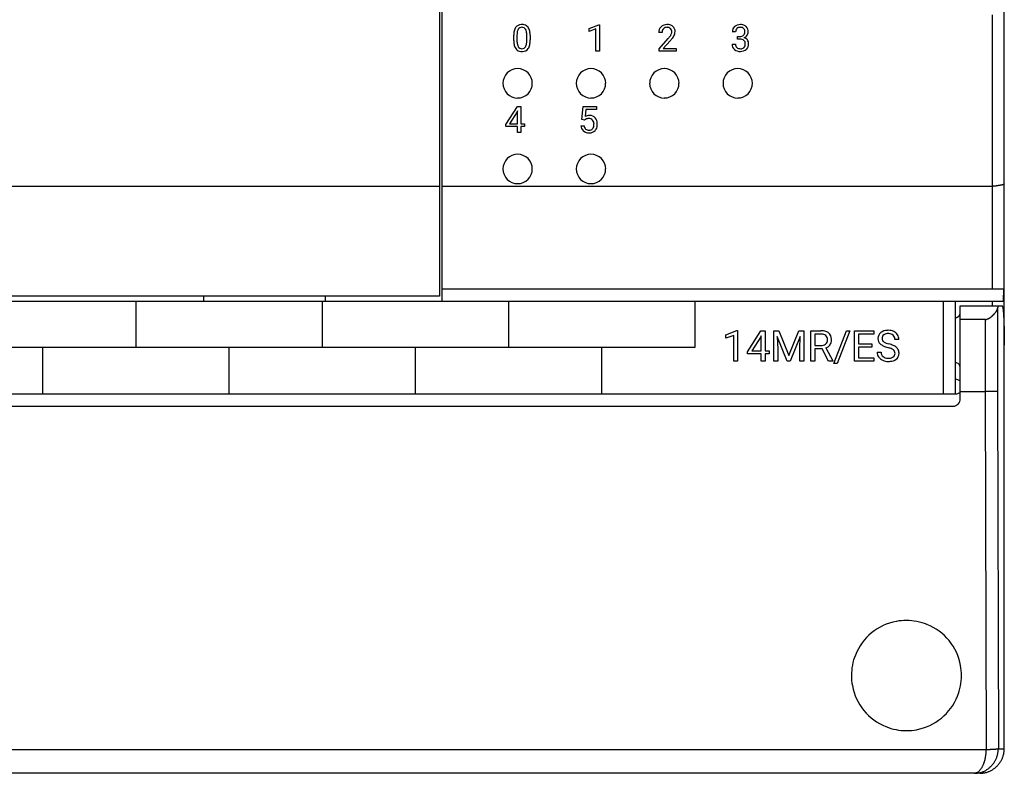
# Model space of a CAD drawing. Extents: x 0.2 to 90.2, y -0.2 to 89.8.
# Drawn here: x 50 to 90.2, y -0.2 to 30.6 of the extents above; entities that cross this region are included whole.
import ezdxf

# ---------------------------------------------------------------- set-up
doc = ezdxf.new("R2010")
doc.units = 0
doc.layers.add('DEFAULT_255_2_778', color=255, linetype='CONTINUOUS')

msp = doc.modelspace()

# ---------------------------------------------------------------- linework, layer by layer
at = {"layer": 'DEFAULT_255_2_778'}
for p, q in [((67.244, 70.457), (67.244, 19.057)), ((67.144, 70.257), (67.144, 19.257)), ((90.244, 19.057), (90.244, 31.457)), ((89.745, 30.757), (89.745, 19.557)), ((73.276, 30.201), (73.664, 30.347)), ((73.276, 30.078), (73.276, 30.201)), ((73.664, 30.347), (73.685, 30.347)), ((73.685, 30.347), (73.686, 30.347)), ((73.686, 30.347), (73.686, 29.276)), ((70.183, 29.713), (70.183, 29.894)), ((70.318, 29.926), (70.318, 29.71)), ((70.72, 29.694), (70.72, 29.916)), ((70.856, 29.907), (70.856, 29.906)), ((70.856, 29.906), (70.856, 29.731)), ((73.549, 30.179), (73.276, 30.078)), ((73.549, 29.276), (73.549, 30.179)), ((76.249, 30.028), (76.113, 30.028)), ((79.259, 30.063), (79.124, 30.063)), ((79.331, 29.764), (79.331, 29.875)), ((79.331, 29.875), (79.433, 29.875)), ((70.72, 29.694), (70.72, 29.694)), ((76.134, 29.373), (76.503, 29.783)), ((76.583, 29.696), (76.297, 29.386)), ((79.114, 29.557), (79.25, 29.557)), ((79.433, 29.765), (79.331, 29.765)), ((79.331, 29.765), (79.331, 29.764)), ((73.686, 29.276), (73.549, 29.276)), ((76.134, 29.276), (76.134, 29.373)), ((76.833, 29.276), (76.134, 29.276)), ((76.297, 29.386), (76.833, 29.386)), ((76.833, 29.386), (76.833, 29.276)), ((76.833, 29.386), (76.833, 29.386)), ((69.744, 27.957), (69.744, 27.957)), ((72.744, 27.957), (72.744, 27.957)), ((75.744, 27.957), (75.744, 27.957)), ((78.744, 27.957), (78.744, 27.957)), ((69.859, 26.272), (70.337, 27.011)), ((70.337, 27.011), (70.481, 27.011)), ((70.481, 27.011), (70.481, 26.303)), ((70.481, 27.011), (70.481, 27.011)), ((72.971, 26.479), (73.025, 27.011)), ((73.025, 27.011), (73.572, 27.011)), ((73.572, 27.011), (73.572, 26.886)), ((70.328, 26.796), (70.013, 26.303)), ((70.345, 26.826), (70.328, 26.796)), ((70.328, 26.796), (70.328, 26.796)), ((70.345, 26.303), (70.345, 26.826)), ((73.14, 26.886), (73.108, 26.595)), ((73.572, 26.886), (73.14, 26.886)), ((69.859, 26.192), (69.859, 26.272)), ((70.345, 26.192), (69.859, 26.192)), ((70.013, 26.303), (70.345, 26.303)), ((70.345, 25.944), (70.345, 26.192)), ((70.481, 26.303), (70.629, 26.303)), ((70.629, 26.192), (70.481, 26.192)), ((70.481, 26.192), (70.481, 25.944)), ((70.629, 26.303), (70.629, 26.192)), ((72.933, 26.225), (73.061, 26.225)), ((73.08, 26.451), (72.971, 26.479)), ((73.116, 26.481), (73.08, 26.451)), ((73.08, 26.451), (73.08, 26.451)), ((70.481, 25.944), (70.345, 25.944)), ((69.744, 24.457), (69.744, 24.457)), ((72.744, 24.457), (72.744, 24.457)), ((17.744, 23.757), (67.144, 23.757)), ((67.244, 23.758), (89.744, 23.758)), ((89.744, 23.758), (89.754, 23.758)), ((89.754, 23.758), (89.764, 23.758)), ((89.764, 23.758), (89.774, 23.759)), ((89.774, 23.759), (89.784, 23.759)), ((89.784, 23.759), (89.794, 23.76)), ((89.794, 23.76), (89.804, 23.761)), ((89.804, 23.761), (89.814, 23.762)), ((89.814, 23.762), (89.823, 23.762)), ((89.823, 23.762), (89.833, 23.763)), ((89.833, 23.763), (89.843, 23.764)), ((89.843, 23.764), (89.853, 23.765)), ((89.853, 23.765), (89.863, 23.767)), ((89.863, 23.767), (89.872, 23.768)), ((89.872, 23.768), (89.882, 23.769)), ((89.882, 23.769), (89.892, 23.771)), ((89.892, 23.771), (89.902, 23.772)), ((89.902, 23.772), (89.911, 23.774)), ((89.911, 23.774), (89.921, 23.775)), ((89.921, 23.775), (89.931, 23.777)), ((89.931, 23.777), (89.941, 23.778)), ((89.941, 23.778), (89.951, 23.78)), ((89.951, 23.78), (89.96, 23.782)), ((89.96, 23.782), (89.97, 23.783)), ((89.97, 23.783), (89.98, 23.785)), ((89.98, 23.785), (89.99, 23.786)), ((89.99, 23.786), (90, 23.788)), ((90, 23.788), (90.009, 23.79)), ((90.009, 23.79), (90.019, 23.791)), ((90.019, 23.791), (90.029, 23.793)), ((90.029, 23.793), (90.039, 23.794)), ((90.039, 23.794), (90.049, 23.796)), ((90.049, 23.796), (90.058, 23.798)), ((90.058, 23.798), (90.068, 23.799)), ((90.068, 23.799), (90.078, 23.801)), ((90.078, 23.801), (90.088, 23.802)), ((90.088, 23.802), (90.097, 23.804)), ((90.097, 23.804), (90.107, 23.805)), ((90.107, 23.805), (90.117, 23.807)), ((90.117, 23.807), (90.127, 23.809)), ((90.127, 23.809), (90.137, 23.81)), ((90.137, 23.81), (90.146, 23.812)), ((90.146, 23.812), (90.156, 23.814)), ((90.156, 23.814), (90.166, 23.817)), ((90.166, 23.817), (90.176, 23.819)), ((90.176, 23.819), (90.185, 23.822)), ((90.185, 23.822), (90.195, 23.826)), ((90.195, 23.826), (90.204, 23.829)), ((90.204, 23.829), (90.213, 23.834)), ((90.213, 23.834), (90.222, 23.838)), ((90.222, 23.838), (90.23, 23.844)), ((90.23, 23.844), (90.237, 23.85)), ((90.237, 23.85), (90.243, 23.858)), ((67.244, 19.559), (90.212, 19.559)), ((90.212, 19.559), (90.204, 19.059)), ((2.244, 19.057), (90.244, 19.057)), ((67.144, 19.257), (17.744, 19.257)), ((54.729, 19.061), (54.729, 17.162)), ((57.494, 19.26), (57.494, 19.06)), ((62.349, 19.061), (62.349, 17.162)), ((62.494, 19.06), (62.494, 19.26)), ((69.969, 19.061), (69.969, 17.162)), ((77.589, 19.061), (77.589, 17.162)), ((87.744, 19.059), (87.744, 15.259)), ((88.244, 15.26), (88.244, 19.06)), ((89.745, 19.058), (89.745, 18.857)), ((90.245, 0.757), (90.245, 19.056)), ((88.432, 18.516), (88.434, 18.521)), ((88.434, 18.521), (88.436, 18.526)), ((88.436, 18.526), (88.437, 18.531)), ((88.437, 18.531), (88.439, 18.536)), ((88.439, 18.536), (88.44, 18.541)), ((88.44, 18.541), (88.441, 18.546)), ((88.441, 18.551), (88.442, 18.556)), ((88.441, 18.546), (88.441, 18.551)), ((88.442, 18.556), (88.443, 18.561)), ((88.443, 18.566), (88.444, 18.571)), ((88.443, 18.561), (88.443, 18.566)), ((88.444, 15.062), (88.444, 18.862)), ((88.444, 18.862), (90.159, 18.862)), ((88.444, 18.58), (88.444, 18.585)), ((88.444, 18.576), (88.444, 18.58)), ((88.444, 18.571), (88.444, 18.576)), ((89.816, 18.516), (89.821, 18.521)), ((89.821, 18.521), (89.826, 18.525)), ((89.826, 18.525), (89.831, 18.531)), ((89.831, 18.531), (89.835, 18.536)), ((89.835, 18.536), (89.84, 18.541)), ((89.84, 18.541), (89.844, 18.546)), ((89.844, 18.546), (89.849, 18.551)), ((89.849, 18.551), (89.853, 18.556)), ((89.853, 18.556), (89.858, 18.561)), ((89.858, 18.561), (89.862, 18.566)), ((89.862, 18.566), (89.867, 18.571)), ((89.867, 18.571), (89.871, 18.576)), ((89.871, 18.576), (89.876, 18.581)), ((89.876, 18.581), (89.88, 18.587)), ((89.88, 18.587), (89.884, 18.592)), ((89.884, 18.592), (89.888, 18.597)), ((89.888, 18.597), (89.892, 18.602)), ((89.892, 18.602), (89.897, 18.608)), ((89.897, 18.608), (89.901, 18.613)), ((89.901, 18.613), (89.905, 18.618)), ((89.905, 18.618), (89.909, 18.624)), ((89.909, 18.624), (89.913, 18.629)), ((89.913, 18.629), (89.917, 18.635)), ((89.917, 18.635), (89.92, 18.641)), ((89.92, 18.641), (89.924, 18.646)), ((89.924, 18.646), (89.927, 18.652)), ((89.927, 18.652), (89.931, 18.658)), ((89.931, 18.658), (89.935, 18.664)), ((89.935, 18.664), (89.938, 18.67)), ((89.938, 18.67), (89.941, 18.676)), ((89.941, 18.676), (89.944, 18.682)), ((89.944, 18.682), (89.947, 18.688)), ((89.947, 18.688), (89.95, 18.694)), ((89.95, 18.694), (89.953, 18.7)), ((89.953, 18.7), (89.955, 18.707)), ((89.955, 18.707), (89.958, 18.713)), ((89.958, 18.713), (89.96, 18.72)), ((89.96, 18.72), (89.962, 18.726)), ((89.962, 18.726), (89.964, 18.733)), ((89.964, 18.733), (89.965, 18.739)), ((89.965, 18.739), (89.967, 18.746)), ((89.967, 18.746), (89.968, 18.752)), ((89.968, 18.752), (89.969, 18.759)), ((89.969, 18.759), (89.97, 18.765)), ((89.971, 18.777), (89.97, 18.774)), ((89.97, 18.774), (89.97, 18.771)), ((89.97, 18.771), (89.97, 18.769)), ((89.97, 18.765), (89.97, 15.367)), ((89.972, 18.786), (89.971, 18.783)), ((89.971, 18.783), (89.971, 18.78)), ((89.971, 18.78), (89.971, 18.777)), ((89.973, 18.795), (89.972, 18.792)), ((89.972, 18.792), (89.972, 18.789)), ((89.972, 18.789), (89.972, 18.786)), ((89.974, 18.8), (89.973, 18.797)), ((89.973, 18.797), (89.973, 18.795)), ((89.975, 18.805), (89.974, 18.803)), ((89.974, 18.803), (89.974, 18.8)), ((89.976, 18.81), (89.975, 18.808)), ((89.975, 18.808), (89.975, 18.805)), ((89.977, 18.815), (89.976, 18.813)), ((89.976, 18.813), (89.976, 18.81)), ((89.978, 18.82), (89.977, 18.818)), ((89.977, 18.818), (89.977, 18.815)), ((89.979, 18.826), (89.978, 18.823)), ((89.978, 18.823), (89.978, 18.82)), ((89.98, 18.83), (89.979, 18.828)), ((89.979, 18.828), (89.979, 18.826)), ((89.981, 18.836), (89.98, 18.833)), ((89.98, 18.833), (89.98, 18.83)), ((89.982, 18.838), (89.981, 18.836)), ((89.983, 18.841), (89.982, 18.838)), ((89.984, 18.845), (89.983, 18.843)), ((89.983, 18.843), (89.983, 18.841)), ((89.985, 18.848), (89.984, 18.845)), ((89.986, 18.851), (89.985, 18.848)), ((89.987, 18.853), (89.986, 18.851)), ((89.99, 18.855), (89.987, 18.853)), ((89.992, 18.857), (89.99, 18.855)), ((90.181, 18.805), (90.186, 18.775)), ((90.186, 18.775), (90.191, 18.744)), ((90.191, 18.744), (90.194, 18.713)), ((90.194, 18.713), (90.198, 18.683)), ((90.198, 18.683), (90.201, 18.652)), ((90.201, 18.652), (90.203, 18.621)), ((90.203, 18.621), (90.206, 18.591)), ((90.206, 18.591), (90.208, 18.56)), ((90.208, 18.56), (90.21, 18.529)), ((90.21, 18.529), (90.213, 18.498)), ((88.244, 18.384), (88.255, 18.385)), ((88.255, 18.385), (88.263, 18.385)), ((88.263, 18.385), (88.269, 18.386)), ((88.269, 18.386), (88.273, 18.387)), ((88.273, 18.387), (88.278, 18.387)), ((88.278, 18.387), (88.283, 18.388)), ((88.283, 18.388), (88.288, 18.389)), ((88.288, 18.389), (88.293, 18.39)), ((88.293, 18.39), (88.298, 18.392)), ((88.298, 18.392), (88.303, 18.393)), ((88.303, 18.393), (88.308, 18.395)), ((88.308, 18.395), (88.313, 18.397)), ((88.313, 18.397), (88.318, 18.399)), ((88.318, 18.399), (88.323, 18.401)), ((88.323, 18.401), (88.328, 18.403)), ((88.328, 18.403), (88.332, 18.405)), ((88.332, 18.405), (88.337, 18.408)), ((88.337, 18.408), (88.342, 18.41)), ((88.342, 18.41), (88.347, 18.413)), ((88.347, 18.413), (88.352, 18.416)), ((88.352, 18.416), (88.356, 18.419)), ((88.356, 18.419), (88.361, 18.422)), ((88.361, 18.422), (88.365, 18.425)), ((88.365, 18.425), (88.369, 18.429)), ((88.369, 18.429), (88.373, 18.432)), ((88.373, 18.432), (88.378, 18.436)), ((88.378, 18.436), (88.382, 18.439)), ((88.382, 18.439), (88.386, 18.443)), ((88.386, 18.443), (88.39, 18.447)), ((88.39, 18.447), (88.393, 18.451)), ((88.393, 18.451), (88.397, 18.456)), ((88.397, 18.456), (88.4, 18.46)), ((88.4, 18.46), (88.404, 18.464)), ((88.404, 18.464), (88.407, 18.469)), ((88.407, 18.469), (88.41, 18.473)), ((88.41, 18.473), (88.413, 18.478)), ((88.413, 18.478), (88.416, 18.482)), ((88.416, 18.482), (88.419, 18.487)), ((88.419, 18.487), (88.421, 18.492)), ((88.421, 18.492), (88.424, 18.497)), ((88.424, 18.497), (88.426, 18.501)), ((88.426, 18.501), (88.428, 18.506)), ((88.428, 18.506), (88.43, 18.511)), ((88.43, 18.511), (88.432, 18.516)), ((89.47, 18.302), (88.444, 18.302)), ((89.47, 15.359), (89.47, 18.302)), ((89.47, 18.3), (89.475, 18.301)), ((89.475, 18.301), (89.482, 18.302)), ((89.482, 18.302), (89.489, 18.303)), ((89.489, 18.303), (89.495, 18.305)), ((89.495, 18.305), (89.502, 18.306)), ((89.502, 18.306), (89.509, 18.308)), ((89.509, 18.308), (89.515, 18.31)), ((89.515, 18.31), (89.522, 18.312)), ((89.522, 18.312), (89.528, 18.314)), ((89.528, 18.314), (89.534, 18.317)), ((89.534, 18.317), (89.541, 18.32)), ((89.541, 18.32), (89.547, 18.322)), ((89.547, 18.322), (89.553, 18.325)), ((89.553, 18.325), (89.559, 18.328)), ((89.559, 18.328), (89.565, 18.33)), ((89.565, 18.33), (89.571, 18.333)), ((89.571, 18.333), (89.577, 18.335)), ((89.577, 18.335), (89.583, 18.338)), ((89.583, 18.338), (89.589, 18.341)), ((89.589, 18.341), (89.595, 18.343)), ((89.595, 18.343), (89.601, 18.346)), ((89.601, 18.346), (89.607, 18.349)), ((89.607, 18.349), (89.613, 18.352)), ((89.613, 18.352), (89.619, 18.355)), ((89.619, 18.355), (89.625, 18.358)), ((89.625, 18.358), (89.631, 18.361)), ((89.631, 18.361), (89.637, 18.365)), ((89.637, 18.365), (89.643, 18.368)), ((89.643, 18.368), (89.649, 18.371)), ((89.649, 18.371), (89.654, 18.375)), ((89.654, 18.375), (89.659, 18.379)), ((89.659, 18.379), (89.665, 18.382)), ((89.665, 18.382), (89.67, 18.386)), ((89.67, 18.386), (89.676, 18.39)), ((89.676, 18.39), (89.682, 18.394)), ((89.682, 18.394), (89.687, 18.398)), ((89.687, 18.398), (89.692, 18.402)), ((89.692, 18.402), (89.697, 18.406)), ((89.697, 18.406), (89.703, 18.41)), ((89.703, 18.41), (89.708, 18.415)), ((89.708, 18.415), (89.713, 18.419)), ((89.713, 18.419), (89.719, 18.423)), ((89.719, 18.423), (89.724, 18.427)), ((89.724, 18.427), (89.729, 18.432)), ((89.729, 18.432), (89.734, 18.436)), ((89.734, 18.436), (89.739, 18.441)), ((89.739, 18.441), (89.744, 18.445)), ((89.744, 18.445), (89.749, 18.449)), ((89.749, 18.449), (89.754, 18.454)), ((89.754, 18.454), (89.759, 18.459)), ((89.759, 18.459), (89.764, 18.464)), ((89.764, 18.464), (89.769, 18.468)), ((89.769, 18.468), (89.773, 18.473)), ((89.773, 18.473), (89.778, 18.478)), ((89.778, 18.478), (89.783, 18.483)), ((89.783, 18.483), (89.788, 18.487)), ((89.788, 18.487), (89.792, 18.492)), ((89.792, 18.492), (89.797, 18.497)), ((89.797, 18.497), (89.802, 18.502)), ((89.802, 18.502), (89.807, 18.506)), ((89.807, 18.506), (89.811, 18.511)), ((89.811, 18.511), (89.816, 18.516)), ((90.213, 18.498), (90.214, 18.467)), ((90.214, 18.467), (90.216, 18.436)), ((90.216, 18.436), (90.218, 18.405)), ((90.218, 18.405), (90.22, 18.374)), ((90.22, 18.374), (90.221, 18.343)), ((90.221, 18.343), (90.223, 18.312)), ((90.223, 18.312), (90.224, 18.281)), ((90.224, 18.281), (90.226, 18.25)), ((90.226, 18.25), (90.227, 18.219)), ((90.227, 18.219), (90.228, 18.188)), ((90.228, 18.188), (90.229, 18.157)), ((90.229, 18.157), (90.23, 18.126)), ((90.23, 18.126), (90.231, 18.095)), ((78.862, 17.682), (79.312, 17.851)), ((79.312, 17.851), (79.337, 17.851)), ((79.337, 17.851), (79.337, 16.607)), ((79.337, 17.851), (79.337, 17.851)), ((79.74, 16.987), (80.294, 17.845)), ((80.294, 17.845), (80.462, 17.845)), ((80.462, 17.845), (80.462, 17.023)), ((80.462, 17.845), (80.462, 17.845)), ((80.816, 17.845), (81.027, 17.845)), ((80.817, 17.845), (80.816, 17.845)), ((80.817, 16.607), (80.817, 17.845)), ((81.027, 17.845), (81.432, 16.835)), ((81.432, 16.835), (81.837, 17.845)), ((81.837, 17.845), (82.049, 17.845)), ((82.049, 17.845), (82.049, 16.607)), ((82.336, 16.607), (82.336, 17.845)), ((82.336, 17.845), (82.746, 17.845)), ((83.28, 16.501), (83.797, 17.845)), ((83.931, 17.845), (83.415, 16.501)), ((83.797, 17.845), (83.932, 17.845)), ((83.932, 17.845), (83.931, 17.845)), ((84.126, 16.607), (84.126, 17.845)), ((84.126, 17.845), (84.904, 17.845)), ((84.904, 17.845), (84.904, 17.711)), ((90.231, 18.095), (90.232, 18.065)), ((90.232, 18.065), (90.234, 18.034)), ((90.234, 18.034), (90.234, 18.003)), ((90.234, 18.003), (90.235, 17.972)), ((90.235, 17.972), (90.236, 17.941)), ((90.236, 17.941), (90.237, 17.91)), ((90.237, 17.91), (90.237, 17.879)), ((90.237, 17.879), (90.238, 17.848)), ((90.238, 17.848), (90.239, 17.817)), ((90.239, 17.817), (90.239, 17.786)), ((90.239, 17.786), (90.24, 17.755)), ((90.24, 17.755), (90.24, 17.724)), ((90.24, 17.724), (90.241, 17.693)), ((78.862, 17.539), (78.862, 17.682)), ((79.179, 17.655), (78.862, 17.539)), ((79.179, 16.607), (79.179, 17.655)), ((80.285, 17.596), (79.919, 17.023)), ((80.304, 17.63), (80.285, 17.596)), ((80.285, 17.596), (80.285, 17.596)), ((80.304, 17.023), (80.304, 17.63)), ((81.369, 16.607), (80.964, 17.607)), ((80.964, 17.607), (80.98, 17.09)), ((81.901, 17.61), (81.494, 16.607)), ((81.885, 17.089), (81.901, 17.61)), ((82.5, 17.711), (82.5, 17.241)), ((82.75, 17.711), (82.5, 17.711)), ((82.5, 17.711), (82.5, 17.711)), ((84.904, 17.711), (84.289, 17.711)), ((84.289, 17.711), (84.289, 17.313)), ((84.289, 17.313), (84.826, 17.313)), ((84.826, 17.313), (84.826, 17.179)), ((84.826, 17.313), (84.826, 17.313)), ((85.938, 17.487), (85.773, 17.487)), ((90.241, 17.693), (90.241, 17.662)), ((90.241, 17.662), (90.242, 17.631)), ((90.242, 17.631), (90.242, 17.6)), ((90.242, 17.6), (90.242, 17.569)), ((90.242, 17.569), (90.243, 17.538)), ((90.243, 17.538), (90.243, 17.507)), ((90.243, 17.507), (90.243, 17.476)), ((90.243, 17.476), (90.243, 17.445)), ((90.243, 17.445), (90.244, 17.414)), ((90.244, 17.414), (90.244, 17.383)), ((90.244, 17.383), (90.244, 17.353)), ((90.244, 17.353), (90.244, 17.322)), ((90.244, 17.322), (90.244, 17.291)), ((77.589, 17.162), (5.199, 17.162)), ((50.919, 17.162), (50.919, 15.262)), ((58.539, 17.162), (58.539, 15.262)), ((66.159, 17.162), (66.159, 15.262)), ((73.779, 17.162), (73.779, 15.262)), ((79.74, 16.895), (79.74, 16.987)), ((79.919, 17.023), (80.304, 17.023)), ((80.462, 17.023), (80.634, 17.023)), ((80.634, 17.023), (80.634, 16.895)), ((80.98, 17.09), (80.98, 16.607)), ((81.885, 16.607), (81.885, 17.089)), ((82.5, 17.241), (82.751, 17.241)), ((82.791, 17.108), (82.5, 17.108)), ((82.5, 17.108), (82.5, 16.607)), ((83.059, 16.607), (82.791, 17.108)), ((82.944, 17.142), (83.235, 16.617)), ((84.826, 17.179), (84.289, 17.179)), ((84.289, 17.179), (84.289, 16.741)), ((85.041, 16.966), (85.205, 16.966)), ((85.481, 17.159), (85.481, 17.159)), ((90.244, 17.291), (90.244, 17.26)), ((79.337, 16.607), (79.179, 16.607)), ((80.304, 16.895), (79.74, 16.895)), ((80.304, 16.607), (80.304, 16.895)), ((80.462, 16.607), (80.304, 16.607)), ((80.634, 16.895), (80.462, 16.895)), ((80.462, 16.895), (80.462, 16.607)), ((80.98, 16.607), (80.817, 16.607)), ((81.494, 16.607), (81.369, 16.607)), ((82.049, 16.607), (81.885, 16.607)), ((82.5, 16.607), (82.336, 16.607)), ((83.235, 16.607), (83.059, 16.607)), ((83.059, 16.607), (83.059, 16.607)), ((83.235, 16.617), (83.235, 16.607)), ((84.913, 16.607), (84.126, 16.607)), ((84.289, 16.741), (84.913, 16.741)), ((84.913, 16.741), (84.913, 16.607)), ((83.415, 16.501), (83.28, 16.501)), ((88.444, 15.359), (89.47, 15.359)), ((89.482, 15.36), (89.466, 15.359)), ((89.466, 15.359), (89.498, 0.718)), ((89.496, 15.36), (89.482, 15.36)), ((89.511, 15.36), (89.496, 15.36)), ((89.526, 15.36), (89.511, 15.36)), ((89.541, 15.36), (89.526, 15.36)), ((89.556, 15.361), (89.541, 15.36)), ((89.57, 15.361), (89.556, 15.361)), ((89.585, 15.361), (89.57, 15.361)), ((89.6, 15.361), (89.585, 15.361)), ((89.615, 15.362), (89.6, 15.361)), ((89.63, 15.362), (89.615, 15.362)), ((89.645, 15.362), (89.63, 15.362)), ((89.659, 15.362), (89.645, 15.362)), ((89.674, 15.363), (89.659, 15.362)), ((89.689, 15.363), (89.674, 15.363)), ((89.704, 15.363), (89.689, 15.363)), ((89.719, 15.363), (89.704, 15.363)), ((89.733, 15.363), (89.719, 15.363)), ((89.748, 15.364), (89.733, 15.363)), ((89.763, 15.364), (89.748, 15.364)), ((89.778, 15.364), (89.763, 15.364)), ((89.793, 15.364), (89.778, 15.364)), ((89.808, 15.365), (89.793, 15.364)), ((89.822, 15.365), (89.808, 15.365)), ((89.837, 15.365), (89.822, 15.365)), ((89.852, 15.366), (89.837, 15.365)), ((89.867, 15.366), (89.852, 15.366)), ((89.882, 15.366), (89.867, 15.366)), ((89.896, 15.366), (89.882, 15.366)), ((89.911, 15.367), (89.896, 15.366)), ((89.926, 15.367), (89.911, 15.367)), ((89.94, 15.368), (89.926, 15.367)), ((89.954, 15.369), (89.94, 15.368)), ((89.969, 15.37), (89.954, 15.369)), ((89.97, 15.367), (90.003, 0.757)), ((88.244, 15.259), (2.244, 15.259)), ((2.344, 14.762), (88.144, 14.762)), ((83.994, 3.752), (83.994, 3.752)), ((89.498, 0.718), (0.986, 0.718)), ((89.466, 0.409), (89.462, 0.387)), ((89.469, 0.43), (89.466, 0.409)), ((89.473, 0.452), (89.469, 0.43)), ((89.476, 0.474), (89.473, 0.452)), ((89.479, 0.496), (89.476, 0.474)), ((89.482, 0.518), (89.479, 0.496)), ((89.484, 0.54), (89.482, 0.518)), ((89.486, 0.562), (89.484, 0.54)), ((89.488, 0.584), (89.486, 0.562)), ((89.49, 0.606), (89.488, 0.584)), ((89.491, 0.628), (89.49, 0.606)), ((89.493, 0.65), (89.491, 0.628)), ((89.494, 0.672), (89.493, 0.65)), ((89.496, 0.694), (89.494, 0.672)), ((89.497, 0.716), (89.496, 0.694)), ((89.501, 0.716), (89.497, 0.716)), ((89.506, 0.717), (89.501, 0.716)), ((89.511, 0.717), (89.506, 0.717)), ((89.516, 0.717), (89.511, 0.717)), ((89.522, 0.717), (89.516, 0.717)), ((89.527, 0.717), (89.522, 0.717)), ((89.532, 0.717), (89.527, 0.717)), ((89.538, 0.718), (89.532, 0.717)), ((89.543, 0.718), (89.538, 0.718)), ((89.548, 0.718), (89.543, 0.718)), ((89.554, 0.718), (89.548, 0.718)), ((89.559, 0.718), (89.554, 0.718)), ((89.564, 0.718), (89.559, 0.718)), ((89.569, 0.719), (89.564, 0.718)), ((89.575, 0.719), (89.569, 0.719)), ((89.58, 0.719), (89.575, 0.719)), ((89.585, 0.719), (89.58, 0.719)), ((89.591, 0.72), (89.585, 0.719)), ((89.596, 0.72), (89.591, 0.72)), ((89.601, 0.72), (89.596, 0.72)), ((89.606, 0.72), (89.601, 0.72)), ((89.612, 0.72), (89.606, 0.72)), ((89.617, 0.721), (89.612, 0.72)), ((89.622, 0.721), (89.617, 0.721)), ((89.628, 0.721), (89.622, 0.721)), ((89.633, 0.721), (89.628, 0.721)), ((89.638, 0.722), (89.633, 0.721)), ((89.644, 0.722), (89.638, 0.722)), ((89.649, 0.722), (89.644, 0.722)), ((89.654, 0.722), (89.649, 0.722)), ((89.66, 0.722), (89.654, 0.722)), ((89.665, 0.723), (89.66, 0.722)), ((89.67, 0.723), (89.665, 0.723)), ((89.675, 0.723), (89.67, 0.723)), ((89.681, 0.723), (89.675, 0.723)), ((89.686, 0.724), (89.681, 0.723)), ((89.691, 0.724), (89.686, 0.724)), ((89.697, 0.724), (89.691, 0.724)), ((89.702, 0.725), (89.697, 0.724)), ((89.707, 0.725), (89.702, 0.725)), ((89.713, 0.725), (89.707, 0.725)), ((89.718, 0.725), (89.713, 0.725)), ((89.723, 0.726), (89.718, 0.725)), ((89.728, 0.726), (89.723, 0.726)), ((89.734, 0.726), (89.728, 0.726)), ((89.739, 0.726), (89.734, 0.726)), ((89.744, 0.727), (89.739, 0.726)), ((89.75, 0.727), (89.744, 0.727)), ((89.755, 0.727), (89.75, 0.727)), ((89.76, 0.727), (89.755, 0.727)), ((89.765, 0.728), (89.76, 0.727)), ((89.771, 0.728), (89.765, 0.728)), ((89.776, 0.728), (89.771, 0.728)), ((89.781, 0.729), (89.776, 0.728)), ((89.787, 0.729), (89.781, 0.729)), ((89.792, 0.729), (89.787, 0.729)), ((89.797, 0.729), (89.792, 0.729)), ((89.802, 0.73), (89.797, 0.729)), ((89.808, 0.73), (89.802, 0.73)), ((89.812, 0.73), (89.808, 0.73)), ((89.818, 0.73), (89.812, 0.73)), ((89.823, 0.731), (89.818, 0.73)), ((89.828, 0.731), (89.823, 0.731)), ((89.833, 0.731), (89.828, 0.731)), ((89.839, 0.731), (89.833, 0.731)), ((89.844, 0.732), (89.839, 0.731)), ((89.849, 0.732), (89.844, 0.732)), ((89.854, 0.733), (89.849, 0.732)), ((89.86, 0.733), (89.854, 0.733)), ((89.865, 0.734), (89.86, 0.733)), ((89.87, 0.734), (89.865, 0.734)), ((89.876, 0.735), (89.87, 0.734)), ((89.881, 0.735), (89.876, 0.735)), ((89.886, 0.736), (89.881, 0.735)), ((89.891, 0.736), (89.886, 0.736)), ((89.897, 0.737), (89.891, 0.736)), ((89.902, 0.737), (89.897, 0.737)), ((89.907, 0.738), (89.902, 0.737)), ((89.913, 0.739), (89.907, 0.738)), ((89.919, 0.739), (89.913, 0.739)), ((89.924, 0.74), (89.919, 0.739)), ((89.929, 0.74), (89.924, 0.74)), ((89.924, 0.38), (89.935, 0.408)), ((89.935, 0.741), (89.929, 0.74)), ((89.94, 0.741), (89.935, 0.741)), ((89.935, 0.408), (89.945, 0.436)), ((89.945, 0.742), (89.94, 0.741)), ((89.95, 0.743), (89.945, 0.742)), ((89.945, 0.436), (89.954, 0.464)), ((89.956, 0.744), (89.95, 0.743)), ((89.954, 0.464), (89.962, 0.492)), ((89.961, 0.745), (89.956, 0.744)), ((89.967, 0.746), (89.961, 0.745)), ((89.962, 0.492), (89.97, 0.521)), ((89.972, 0.747), (89.967, 0.746)), ((89.97, 0.521), (89.976, 0.55)), ((89.977, 0.748), (89.972, 0.747)), ((89.976, 0.55), (89.982, 0.58)), ((89.982, 0.749), (89.977, 0.748)), ((89.987, 0.75), (89.982, 0.749)), ((89.982, 0.58), (89.986, 0.609)), ((89.986, 0.609), (89.99, 0.638)), ((89.992, 0.752), (89.987, 0.75)), ((89.99, 0.638), (89.994, 0.668)), ((89.996, 0.753), (89.992, 0.752)), ((89.994, 0.668), (89.996, 0.698)), ((90.001, 0.757), (89.996, 0.753)), ((89.996, 0.698), (89.999, 0.727)), ((89.999, 0.727), (90.001, 0.757)), ((90.003, 0.757), (90.245, 0.757)), ((90.165, 0.375), (90.176, 0.403)), ((90.176, 0.403), (90.186, 0.431)), ((90.186, 0.431), (90.196, 0.46)), ((90.196, 0.46), (90.204, 0.489)), ((90.204, 0.489), (90.212, 0.518)), ((90.212, 0.518), (90.219, 0.547)), ((90.219, 0.547), (90.224, 0.577)), ((90.224, 0.577), (90.229, 0.607)), ((90.229, 0.607), (90.233, 0.637)), ((90.233, 0.637), (90.237, 0.667)), ((90.237, 0.667), (90.24, 0.696)), ((90.24, 0.696), (90.242, 0.727)), ((90.242, 0.727), (90.244, 0.757)), ((89.335, 0.011), (89.324, -0.009)), ((89.345, 0.03), (89.335, 0.011)), ((89.355, 0.05), (89.345, 0.03)), ((89.364, 0.07), (89.355, 0.05)), ((89.373, 0.091), (89.364, 0.07)), ((89.382, 0.111), (89.373, 0.091)), ((89.39, 0.132), (89.382, 0.111)), ((89.397, 0.152), (89.39, 0.132)), ((89.405, 0.173), (89.397, 0.152)), ((89.412, 0.194), (89.405, 0.173)), ((89.419, 0.215), (89.412, 0.194)), ((89.425, 0.236), (89.419, 0.215)), ((89.431, 0.258), (89.425, 0.236)), ((89.437, 0.279), (89.431, 0.258)), ((89.443, 0.3), (89.437, 0.279)), ((89.448, 0.322), (89.443, 0.3)), ((89.453, 0.344), (89.448, 0.322)), ((89.457, 0.365), (89.453, 0.344)), ((89.462, 0.387), (89.457, 0.365)), ((89.651, -0.005), (89.673, 0.015)), ((89.673, 0.015), (89.695, 0.036)), ((89.695, 0.036), (89.716, 0.057)), ((89.716, 0.057), (89.736, 0.079)), ((89.736, 0.079), (89.755, 0.101)), ((89.755, 0.101), (89.774, 0.124)), ((89.774, 0.124), (89.792, 0.148)), ((89.792, 0.148), (89.81, 0.172)), ((89.81, 0.172), (89.827, 0.196)), ((89.827, 0.196), (89.843, 0.221)), ((89.843, 0.221), (89.858, 0.247)), ((89.858, 0.247), (89.873, 0.273)), ((89.873, 0.273), (89.887, 0.299)), ((89.88, -0.008), (89.903, 0.011)), ((89.887, 0.299), (89.9, 0.326)), ((89.9, 0.326), (89.913, 0.353)), ((89.903, 0.011), (89.925, 0.032)), ((89.913, 0.353), (89.924, 0.38)), ((89.925, 0.032), (89.947, 0.053)), ((89.947, 0.053), (89.968, 0.074)), ((89.968, 0.074), (89.988, 0.097)), ((89.988, 0.097), (90.008, 0.119)), ((90.008, 0.119), (90.027, 0.143)), ((90.027, 0.143), (90.045, 0.167)), ((90.045, 0.167), (90.063, 0.191)), ((90.063, 0.191), (90.08, 0.216)), ((90.08, 0.216), (90.096, 0.241)), ((90.096, 0.241), (90.112, 0.267)), ((90.112, 0.267), (90.126, 0.294)), ((90.126, 0.294), (90.14, 0.32)), ((90.14, 0.32), (90.153, 0.348)), ((90.153, 0.348), (90.165, 0.375)), ((89.244, -0.243), (1.244, -0.243)), ((89.045, -0.239), (89.028, -0.243)), ((89.028, -0.243), (89.057, -0.242)), ((89.067, -0.235), (89.045, -0.239)), ((89.057, -0.242), (89.087, -0.24)), ((89.088, -0.23), (89.067, -0.235)), ((89.087, -0.24), (89.116, -0.237)), ((89.109, -0.223), (89.088, -0.23)), ((89.13, -0.214), (89.109, -0.223)), ((89.116, -0.237), (89.146, -0.234)), ((89.149, -0.204), (89.13, -0.214)), ((89.146, -0.234), (89.175, -0.23)), ((89.168, -0.192), (89.149, -0.204)), ((89.186, -0.179), (89.168, -0.192)), ((89.175, -0.23), (89.205, -0.225)), ((89.203, -0.165), (89.186, -0.179)), ((89.219, -0.15), (89.203, -0.165)), ((89.205, -0.225), (89.234, -0.219)), ((89.235, -0.134), (89.219, -0.15)), ((89.234, -0.219), (89.263, -0.212)), ((89.25, -0.118), (89.235, -0.134)), ((89.243, -0.243), (89.273, -0.241)), ((89.294, -0.241), (89.244, -0.243)), ((89.264, -0.101), (89.25, -0.118)), ((89.263, -0.212), (89.291, -0.205)), ((89.277, -0.083), (89.264, -0.101)), ((89.273, -0.241), (89.303, -0.239)), ((89.289, -0.065), (89.277, -0.083)), ((89.302, -0.046), (89.289, -0.065)), ((89.291, -0.205), (89.32, -0.196)), ((89.313, -0.028), (89.302, -0.046)), ((89.303, -0.239), (89.333, -0.236)), ((89.324, -0.009), (89.313, -0.028)), ((89.32, -0.196), (89.348, -0.186)), ((89.333, -0.236), (89.363, -0.233)), ((89.348, -0.186), (89.375, -0.176)), ((89.363, -0.233), (89.393, -0.229)), ((89.375, -0.176), (89.403, -0.164)), ((89.393, -0.229), (89.423, -0.224)), ((89.403, -0.164), (89.43, -0.152)), ((89.423, -0.224), (89.452, -0.218)), ((89.43, -0.152), (89.457, -0.139)), ((89.452, -0.218), (89.482, -0.212)), ((89.457, -0.139), (89.483, -0.125)), ((89.482, -0.212), (89.511, -0.204)), ((89.483, -0.125), (89.509, -0.11)), ((89.509, -0.11), (89.534, -0.094)), ((89.511, -0.204), (89.539, -0.196)), ((89.534, -0.094), (89.558, -0.078)), ((89.539, -0.196), (89.568, -0.186)), ((89.558, -0.078), (89.582, -0.061)), ((89.568, -0.186), (89.596, -0.176)), ((89.582, -0.061), (89.606, -0.043)), ((89.596, -0.176), (89.624, -0.165)), ((89.606, -0.043), (89.629, -0.024)), ((89.624, -0.165), (89.652, -0.153)), ((89.629, -0.024), (89.651, -0.005)), ((89.652, -0.153), (89.679, -0.14)), ((89.679, -0.14), (89.706, -0.126)), ((89.706, -0.126), (89.733, -0.112)), ((89.733, -0.112), (89.759, -0.096)), ((89.759, -0.096), (89.784, -0.08)), ((89.784, -0.08), (89.809, -0.063)), ((89.809, -0.063), (89.833, -0.046)), ((89.833, -0.046), (89.857, -0.027)), ((89.857, -0.027), (89.88, -0.008))]:
    msp.add_line(p, q, dxfattribs=at)
for centre, radius, start, end in [((70.604, 30.014), 0.41, 146.0454, 168.8856), ((70.49, 30.075), 0.281, 89.6098, 143.4256), ((70.507, 30.082), 0.164, 86.015, 148.6168), ((70.519, 29.863), 0.494, 89.9667, 93.1211), ((70.532, 30.018), 0.339, 59.2309, 92.2501), ((70.53, 30.079), 0.167, 31.6364, 93.9246), ((70.57, 30.099), 0.25, 36.1493, 57.2079), ((70.433, 30.013), 0.412, 10.0317, 34.5512), ((76.428, 30.04), 0.315, 134.2909, 182.289), ((76.442, 30.01), 0.347, 88.4805, 132.423), ((76.45, 30.036), 0.21, 86.5466, 133.5717), ((76.462, 29.81), 0.546, 89.9963, 91.0962), ((76.476, 29.993), 0.364, 59.3471, 92.141), ((76.47, 30.069), 0.176, 44.0791, 92.5678), ((76.515, 30.077), 0.272, 47.9223, 57.5169), ((76.518, 30.082), 0.266, 357.5937, 47.6265), ((79.396, 30.069), 0.272, 131.2673, 181.2629), ((79.439, 30.02), 0.338, 87.8583, 131.3167), ((79.442, 30.052), 0.194, 87.1274, 132.2735), ((79.465, 29.993), 0.364, 60.0835, 92.1187), ((79.452, 29.892), 0.354, 87.9972, 90.017), ((79.472, 30.07), 0.175, 43.2436, 92.4729), ((79.507, 30.082), 0.266, 47.0093, 58.2363), ((79.487, 30.072), 0.288, 357.1, 45.5021), ((71.107, 29.906), 0.925, 168.324, 180.7616), ((71.152, 29.925), 0.834, 172.3148, 179.9097), ((70.671, 29.999), 0.347, 151.0209, 173.8522), ((70.42, 30.021), 0.291, 11.0065, 30.1125), ((69.958, 29.928), 0.762, 359.0966, 11.2198), ((69.925, 29.907), 0.931, 359.9854, 11.0246), ((76.468, 30.041), 0.219, 137.9395, 183.439), ((75.611, 30.584), 1.198, 318.0655, 324.7578), ((76.218, 30.152), 0.453, 325.1468, 331.3844), ((76.456, 30.062), 0.191, 357.8072, 42.7355), ((76.396, 30.056), 0.251, 331.0837, 359.7715), ((75.952, 30.329), 0.892, 319.0414, 331.5693), ((76.419, 30.084), 0.365, 330.5017, 357.9601), ((79.435, 30.07), 0.176, 134.4852, 182.4486), ((79.442, 30.099), 0.224, 267.7319, 309.2975), ((79.47, 30.05), 0.168, 312.1852, 2.6855), ((79.439, 30.071), 0.2, 356.3081, 36.5743), ((79.506, 30.076), 0.272, 291.6903, 325.1498), ((79.534, 29.57), 0.263, 37.6289, 74.0435), ((79.54, 30.058), 0.234, 323.9101, 359.1944), ((79.302, 30.055), 0.472, 0.0049, 0.2742), ((71.108, 29.717), 0.925, 180.2382, 190.4779), ((70.628, 29.62), 0.436, 189.3811, 214.1844), ((71.067, 29.697), 0.749, 179.0763, 191.7779), ((70.632, 29.607), 0.305, 191.7576, 210.0488), ((70.512, 29.538), 0.166, 210.2423, 272.8597), ((70.53, 29.535), 0.164, 266.6423, 328.3186), ((70.377, 29.617), 0.337, 330.2791, 353.2962), ((69.873, 29.699), 0.847, 351.7499, 359.695), ((70.421, 29.611), 0.424, 326.5213, 349.6326), ((69.895, 29.719), 0.961, 348.9184, 0.6988), ((75.497, 30.699), 1.478, 317.2863, 319.785), ((79.384, 29.547), 0.27, 177.9348, 229.4639), ((79.424, 29.55), 0.174, 177.5375, 226.9572), ((79.442, 29.581), 0.209, 229.21, 272.8949), ((79.426, 29.319), 0.445, 86.6325, 89.1767), ((79.451, 29.527), 0.237, 51.8368, 89.7417), ((79.466, 29.577), 0.206, 266.1856, 310.8606), ((79.476, 29.582), 0.179, 356.3585, 47.2028), ((79.493, 29.534), 0.156, 313.8233, 314.6626), ((79.458, 29.557), 0.197, 317.2229, 3.7708), ((79.5, 29.56), 0.291, 312.5977, 2.685), ((79.533, 29.581), 0.257, 358.238, 35.5938), ((70.478, 29.526), 0.259, 215.7239, 233.7001), ((70.507, 29.584), 0.323, 235.7849, 272.4699), ((70.521, 29.751), 0.49, 269.974, 272.7681), ((70.548, 29.543), 0.281, 269.2251, 323.8317), ((79.414, 29.581), 0.315, 229.2395, 230.6511), ((79.437, 29.625), 0.364, 232.1384, 272.389), ((79.468, 29.612), 0.351, 267.4669, 310.5829), ((70.343, 27.958), 0.599, 89.8749, 180.1251), ((70.346, 27.959), 0.599, 359.8484, 90.142), ((73.343, 27.958), 0.599, 89.8749, 180.1251), ((73.346, 27.959), 0.599, 359.8484, 90.142), ((76.343, 27.958), 0.599, 89.8749, 180.1251), ((76.345, 27.959), 0.599, 359.8484, 90.142), ((79.343, 27.958), 0.599, 89.8749, 180.1251), ((79.346, 27.959), 0.599, 359.8484, 90.142), ((70.342, 27.956), 0.599, 179.858, 270.1516), ((70.346, 27.956), 0.598, 269.8498, 0.1502), ((73.343, 27.956), 0.599, 179.858, 270.1516), ((73.346, 27.956), 0.598, 269.8498, 0.1502), ((76.342, 27.956), 0.599, 179.858, 270.1516), ((76.345, 27.956), 0.598, 269.8498, 0.1502), ((79.342, 27.956), 0.599, 179.858, 270.1516), ((79.346, 27.956), 0.598, 269.8498, 0.1502), ((73.28, 26.296), 0.345, 89.0262, 119.9533), ((73.3, 26.347), 0.295, 42.2291, 92.6155), ((73.245, 26.239), 0.312, 182.6229, 227.7462), ((73.276, 26.242), 0.215, 184.4494, 225.9608), ((73.242, 26.297), 0.223, 86.7054, 124.5211), ((73.263, 26.322), 0.198, 42.1284, 92.3534), ((73.221, 26.295), 0.247, 357.22, 40.2894), ((73.206, 26.263), 0.261, 322.6118, 1.1976), ((73.007, 26.283), 0.46, 358.2683, 0.0108), ((73.242, 26.313), 0.36, 1.0861, 40.1204), ((73.203, 26.271), 0.401, 331.0485, 1.9383), ((73.016, 26.285), 0.587, 359.9625, 3.3875), ((73.252, 26.267), 0.337, 230.0861, 272.4192), ((73.256, 26.242), 0.202, 230.2305, 272.7514), ((73.274, 26.223), 0.183, 267.2576, 319.7904), ((73.266, 26.447), 0.517, 269.9845, 272.1665), ((73.289, 26.247), 0.316, 269.3476, 315.4277), ((73.298, 26.228), 0.297, 316.8075, 329.3735), ((70.343, 24.458), 0.599, 89.8749, 180.1251), ((70.346, 24.459), 0.599, 359.8484, 90.142), ((73.343, 24.458), 0.599, 89.8749, 180.1251), ((73.346, 24.459), 0.599, 359.8484, 90.142), ((70.342, 24.456), 0.599, 179.858, 270.1516), ((70.346, 24.456), 0.598, 269.8498, 0.1502), ((73.343, 24.456), 0.599, 179.858, 270.1516), ((73.346, 24.456), 0.598, 269.8498, 0.1502), ((90.096, 18.81), 0.0814, 17.5305, 39.2732), ((89.98, 18.771), 0.204, 9.5727, 18.2295), ((82.758, 17.222), 0.623, 71.8178, 91.1576), ((82.836, 17.471), 0.362, 50.2737, 71.1743), ((82.849, 17.502), 0.33, 0.5896, 48.6237), ((85.378, 17.529), 0.299, 127.4863, 180.8717), ((85.471, 17.415), 0.446, 91.5204, 127.9886), ((85.488, 17.399), 0.329, 87.7754, 116.7789), ((85.5, 17.174), 0.688, 89.9642, 93.4199), ((85.509, 17.353), 0.509, 64.5713, 91.0226), ((85.501, 17.239), 0.489, 86.7856, 90.039), ((85.526, 17.452), 0.275, 50.2557, 89.5945), ((85.569, 17.476), 0.373, 32.6474, 64.7506), ((82.747, 17.213), 0.498, 85.5787, 89.6213), ((82.777, 17.441), 0.268, 50.642, 88.3727), ((82.803, 17.464), 0.213, 311.3732, 2.3611), ((82.793, 17.487), 0.223, 356.2845, 46.27), ((82.846, 17.465), 0.334, 324.3418, 1.2092), ((82.629, 17.473), 0.551, 359.962, 3.4369), ((85.363, 17.52), 0.284, 179.0187, 228.4308), ((85.422, 17.535), 0.177, 128.1755, 182.6149), ((85.404, 17.527), 0.16, 179.9768, 233.3321), ((85.561, 17.733), 0.418, 232.9504, 249.8598), ((85.44, 17.512), 0.207, 118.983, 128.0944), ((85.82, 18.372), 1.108, 248.6557, 254.6753), ((85.548, 17.499), 0.225, 357.052, 46.9978), ((85.589, 17.489), 0.348, 359.6538, 32.5718), ((82.765, 17.528), 0.287, 267.1728, 307.362), ((82.794, 17.476), 0.228, 309.4544, 311.1391), ((82.82, 17.492), 0.371, 289.4998, 323.3701), ((85.366, 16.962), 0.326, 179.2342, 215.3757), ((85.51, 17.686), 0.506, 228.4356, 244.7024), ((85.418, 16.958), 0.213, 177.7483, 232.3173), ((85.778, 18.239), 1.121, 244.4228, 254.5991), ((85.124, 15.893), 1.315, 68.095, 74.2752), ((85.189, 16.058), 1.291, 66.6458, 74.8171), ((85.464, 16.718), 0.423, 54.0965, 69.0737), ((85.442, 16.654), 0.643, 59.4812, 66.2836), ((85.605, 16.914), 0.171, 306.6532, 2.1478), ((85.608, 16.929), 0.168, 357.0008, 51.7521), ((85.589, 16.888), 0.367, 32.6171, 60.6222), ((85.651, 16.914), 0.289, 306.4674, 1.6647), ((85.63, 16.93), 0.31, 358.5706, 30.2241), ((85.424, 17.01), 0.401, 216.1513, 247.5283), ((85.505, 17.173), 0.582, 246.3442, 270.4442), ((85.484, 17.058), 0.333, 233.7442, 269.7153), ((85.509, 17.281), 0.557, 267.3488, 270.0258), ((85.521, 17.104), 0.381, 268.1255, 292.2994), ((85.511, 17.34), 0.749, 269.8656, 276.1649), ((85.555, 17.045), 0.452, 274.545, 306.2737), ((85.579, 16.946), 0.212, 294.1318, 307.108), ((88.245, 16.336), 0.199, 44.9714, 90.1341), ((88.243, 16.335), 0.201, 0.0798, 44.7741), ((88.244, 15.56), 0.3, 48.1853, 90.001), ((88.244, 15.56), 0.3, 269.999, 311.8147), ((88.144, 15.062), 0.3, 314.9994, 0.0449), ((88.144, 15.062), 0.3, 269.9494, 315.0063), ((86.239, 3.757), 2.245, 100.4545, 158.1737), ((86.243, 3.723), 2.28, 89.9701, 100.392), ((86.248, 3.748), 2.255, 68.2393, 90.0902), ((86.249, 3.757), 2.245, 10.4527, 68.174), ((86.248, 3.756), 2.254, 158.2386, 180.0898), ((86.214, 3.753), 2.28, 359.9702, 10.391), ((86.274, 3.751), 2.28, 179.9701, 190.3998), ((86.239, 3.749), 2.255, 338.2409, 0.0903), ((86.239, 3.747), 2.245, 190.4618, 248.1754), ((86.249, 3.747), 2.245, 280.4536, 338.1757), ((86.241, 3.757), 2.255, 248.2402, 270.09), ((86.245, 3.782), 2.28, 269.97, 280.3926)]:
    msp.add_arc(centre, radius, start, end, dxfattribs=at)

doc.saveas('drawing.dxf')
